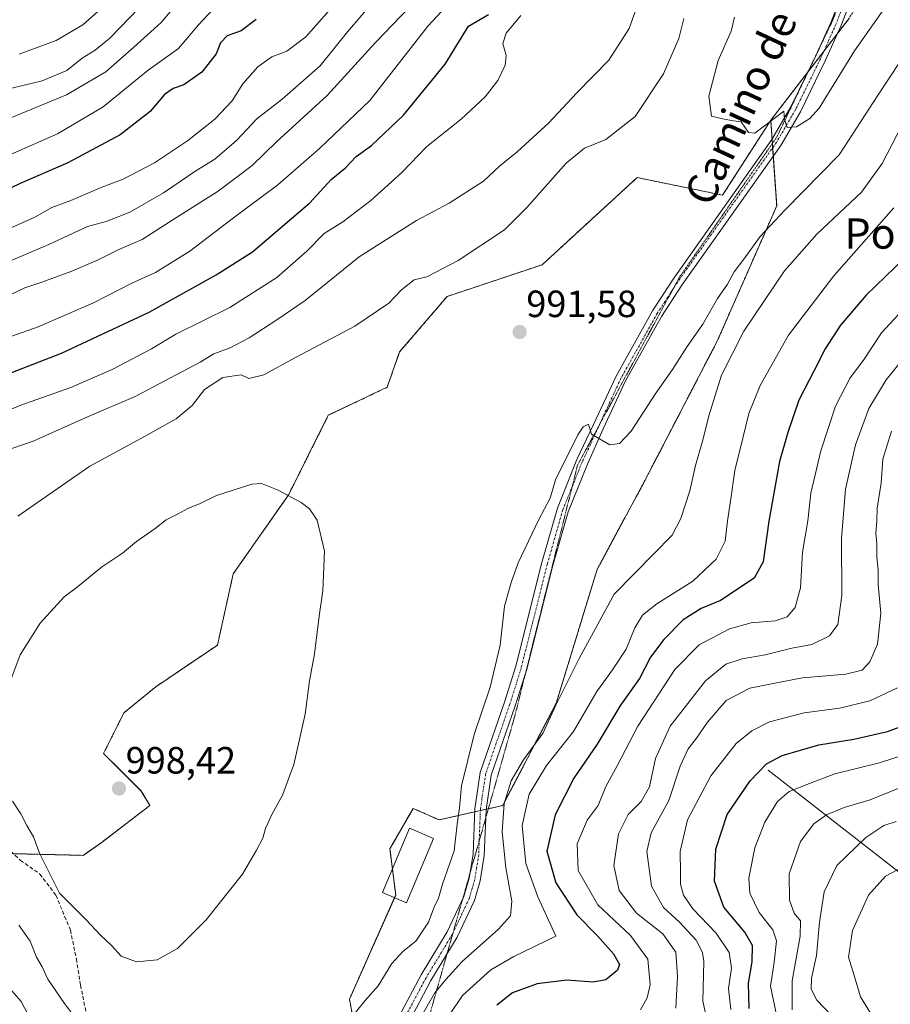
# Model space of a CAD drawing. Units: metres. Extents: x 658456 to 661919, y 4737193 to 4739586.
# Drawn here: x 658823 to 659053, y 4737544 to 4737804 of the extents above; entities that cross this region are included whole.
import ezdxf
from ezdxf.enums import TextEntityAlignment as Align

# ---------------------------------------------------------------- set-up
doc = ezdxf.new("R2010")
doc.units = ezdxf.units.M
doc.header["$MEASUREMENT"] = 0
for name, pattern in [('TRAZO_Y_PUNTO', [1, 0.5, -0.25, 0, -0.25]), ('TRAZOS', [0.75, 0.5, -0.25]), ('TRAZOS2', [0.375, 0.25, -0.125]), ('TRAZOSX2', [1.5, 1, -0.5])]:
    doc.linetypes.add(name, pattern=pattern)
for name, color, linetype, lineweight in [('Arbolado forestal', 92, 'TRAZOS', 0), ('Arbolado forestal CxS', 92, 'Continuous', 0), ('Carátula', 7, 'Continuous', 5), ('Corriente natural lineal', 142, 'Continuous', 13), ('Curva de nivel maestra', 36, 'Continuous', 30), ('Curva de nivel normal', 36, 'Continuous', 0), ('Edificación', 1, 'Continuous', 13), ('Edificación Cxs', 1, 'Continuous', 13), ('Pastizal CxS', 92, 'Continuous', 0), ('Pista no pavimentada', 254, 'Continuous', 13), ('Pista no pavimentada Cxs', 254, 'Continuous', 0), ('Pista pavimentada eje', 135, 'TRAZO_Y_PUNTO', 0), ('Punto de cota en terreno', 7, 'Continuous', 0), ('Rótulo de punto de cota en terreno', 19, 'Continuous', 0), ('Senda', 19, 'TRAZOSX2', 0), ('Texto cartográfico', 19, 'Continuous', 0), ('Vía pecuaria eje', 92, 'TRAZOS2', 0)]:
    doc.layers.add(name, color=color, linetype=linetype, lineweight=lineweight)
doc.styles.add('Arial', font='txt', dxfattribs={"height": 0.2})

# ---------------------------------------------------------------- blocks, each defined once
blk = doc.blocks.new('*U150')
at = {"layer": 'Arbolado forestal CxS', "color": 92, "linetype": 'Continuous', "lineweight": 0}
blk.add_polyline3d([(659041.75, 4737804.31, 996.02), (659021.13, 4737777.5, 994.82), (659008.41, 4737757.72, 993.66), (658985.86, 4737762.35, 991.99), (658960.76, 4737739.33, 991.46), (658935.66, 4737730.95, 991.14), (658923.11, 4737716.3, 991.83), (658919.81, 4737706.98, 992.34), (658904.28, 4737699.56, 993.02), (658893.82, 4737678.63, 994.93), (658879.18, 4737657.7, 996.47), (658875, 4737638.87, 996.83), (658858.69, 4737627.84, 997.68), (658850.29, 4737620.96, 997.76), (658844.94, 4737610.26, 997.77), (658854.87, 4737600.33, 997.74), (658857.16, 4737596.51, 997.39), (658844.18, 4737586.58, 997.34), (658839.53, 4737583.34, 996.46), (658818.54, 4737583.84, 992.59)], dxfattribs=at)
blk = doc.blocks.new('*U161')
at = {"layer": 'Curva de nivel normal', "color": 36, "linetype": 'Continuous', "lineweight": 0}
for points in [[(658937.66, 4737810.12, 970), (658930.58, 4737802.37, 970), (658915.26, 4737782.68, 970), (658901.99, 4737770.02, 970), (658890.97, 4737760.39, 970), (658879.2, 4737751.73, 970), (658867.68, 4737742.93, 970), (658858.65, 4737737.3, 970), (658852.36, 4737734.45, 970), (658842.26, 4737729.29, 970), (658827.66, 4737722.92, 970), (658811.87, 4737717.42, 970)], [(658986.72, 4737542.52, 970), (658988.49, 4737545.68, 970), (658989.27, 4737549.1, 970), (658988.62, 4737555.96, 970), (658984.12, 4737562.18, 970), (658975.42, 4737570.28, 970), (658970.29, 4737579.37, 970), (658969.97, 4737586.36, 970), (658972.65, 4737592.63, 970), (658975.56, 4737596.54, 970), (658977.56, 4737601.54, 970), (658980.6, 4737606.98, 970), (658986.05, 4737617.49, 970), (658995.83, 4737632.4, 970), (659002.26, 4737638.98, 970), (659010.26, 4737643.2, 970), (659015.93, 4737644.72, 970), (659022.3, 4737645.3, 970), (659025.49, 4737646.29, 970), (659027.6, 4737648.8, 970), (659028.98, 4737653.98, 970), (659029.5, 4737663.4, 970), (659030.91, 4737671.67, 970), (659031.73, 4737679.01, 970), (659034.38, 4737690.17, 970), (659038.2, 4737701.98, 970), (659042.14, 4737709.5, 970), (659045.62, 4737714.12, 970), (659050.4, 4737721.3, 970), (659064.67, 4737736.78, 970)]]:
    blk.add_polyline3d(points, dxfattribs=at)
blk = doc.blocks.new('*U198')
at = {"layer": 'Curva de nivel normal', "color": 36, "linetype": 'Continuous', "lineweight": 0}
for points in [[(658905.94, 4737808.04, 955), (658898.33, 4737799.48, 955), (658893.28, 4737795.71, 955), (658889.36, 4737794.22, 955), (658885.65, 4737791.59, 955), (658881.69, 4737787.12, 955), (658878.85, 4737782.58, 955), (658874.32, 4737777.78, 955), (658867.12, 4737772.01, 955), (658858.36, 4737766.23, 955), (658850.11, 4737761.94, 955), (658844.26, 4737759.7, 955), (658836.26, 4737756.32, 955), (658831.29, 4737754.42, 955), (658826.8, 4737751.88, 955), (658819.32, 4737748.58, 955)], [(659010.58, 4737542.6, 955), (659009.98, 4737548.19, 955), (659010.73, 4737553.57, 955), (659010.18, 4737557.64, 955), (659006.75, 4737562.81, 955), (659000.53, 4737569.19, 955), (658998.08, 4737572.8, 955), (658997.29, 4737575.71, 955), (658997.32, 4737578.81, 955), (658997.19, 4737584.38, 955), (658999.13, 4737592.68, 955), (659005.27, 4737604.35, 955), (659011.96, 4737612.85, 955), (659016.13, 4737616.26, 955), (659020.8, 4737618.61, 955), (659029.94, 4737620.94, 955), (659039.3, 4737622.25, 955), (659047.27, 4737624.15, 955), (659054.63, 4737627.57, 955)]]:
    blk.add_polyline3d(points, dxfattribs=at)
blk = doc.blocks.new('*U200')
at = {"layer": 'Curva de nivel normal', "color": 36, "linetype": 'Continuous', "lineweight": 0}
for points in [[(658808.04, 4737735.14, 960), (658830.46, 4737744.71, 960), (658840.72, 4737749.44, 960), (658845.59, 4737750.76, 960), (658851.84, 4737753.19, 960), (658860.75, 4737758.28, 960), (658869.27, 4737764.1, 960), (658874.31, 4737767.22, 960), (658880.05, 4737772.16, 960), (658885.41, 4737777.9, 960), (658892.12, 4737783.06, 960), (658902.09, 4737791.87, 960), (658909.32, 4737800.8, 960), (658915.31, 4737807.83, 960)], [(659053.02, 4737695.34, 960), (659050.71, 4737688.01, 960), (659050.25, 4737681.68, 960), (659049.24, 4737675.01, 960), (659049.17, 4737671.68, 960), (659048.92, 4737668.34, 960), (659049.14, 4737665.68, 960), (659049.14, 4737662.09, 960), (659049.5, 4737658.63, 960), (659049.47, 4737654.88, 960), (659050.2, 4737647.28, 960), (659049.34, 4737639.1, 960), (659047.32, 4737634.42, 960), (659045.3, 4737632.22, 960), (659040.99, 4737631.22, 960), (659029.48, 4737630.23, 960), (659022.65, 4737628.88, 960), (659015.59, 4737627.53, 960), (659009.36, 4737624.23, 960), (659004.38, 4737618.49, 960), (659001.54, 4737614.29, 960), (658999.3, 4737611.46, 960), (658997.19, 4737606.9, 960), (658994.23, 4737597.78, 960), (658989.5, 4737589.28, 960), (658988.38, 4737584.33, 960), (658989.6, 4737575.2, 960), (658992.79, 4737569.6, 960), (658997.02, 4737565.69, 960), (659001.44, 4737560.92, 960), (659003.13, 4737557.65, 960), (659003.42, 4737555.3, 960), (659003.15, 4737544.8, 960), (659005.02, 4737536.42, 960)]]:
    blk.add_polyline3d(points, dxfattribs=at)
blk = doc.blocks.new('*U201')
at = {"layer": 'Curva de nivel normal', "color": 36, "linetype": 'Continuous', "lineweight": 0}
for points in [[(659060.27, 4737719.56, 965), (659051.58, 4737708.9, 965), (659047.07, 4737701.35, 965), (659043.47, 4737691.72, 965), (659040.91, 4737680.02, 965), (659039.78, 4737667.01, 965), (659039.86, 4737651.95, 965), (659038.83, 4737644.33, 965), (659036.63, 4737641.33, 965), (659031.99, 4737639.04, 965), (659026.7, 4737638.02, 965), (659019.61, 4737636.3, 965), (659013.6, 4737635.22, 965), (659009.26, 4737633.82, 965), (659003.86, 4737629.42, 965), (658994.54, 4737617.49, 965), (658990.69, 4737608.91, 965), (658989.14, 4737601.43, 965), (658986.93, 4737597.57, 965), (658983.5, 4737594.15, 965), (658980.91, 4737589.06, 965), (658979.72, 4737580.68, 965), (658981.09, 4737574.01, 965), (658985.69, 4737568.07, 965), (658992.65, 4737562.58, 965), (658996.02, 4737557.74, 965), (658996.52, 4737551.34, 965), (658996.04, 4737543.01, 965)], [(658816.44, 4737729.58, 965), (658824.13, 4737733.21, 965), (658828.66, 4737734.74, 965), (658836.52, 4737737.6, 965), (658843.49, 4737740.58, 965), (658848.96, 4737743.31, 965), (658855.09, 4737745.96, 965), (658862.48, 4737750.79, 965), (658875.22, 4737758.74, 965), (658884.16, 4737765.53, 965), (658890.55, 4737771.76, 965), (658903.97, 4737784.02, 965), (658916.77, 4737798.05, 965), (658934.8, 4737816.88, 965)]]:
    blk.add_polyline3d(points, dxfattribs=at)
blk = doc.blocks.new('*U210')
at = {"layer": 'Curva de nivel normal', "color": 36, "linetype": 'Continuous', "lineweight": 0}
for points in [[(658854.34, 4737807.15, 935), (658846.55, 4737799.21, 935), (658842.74, 4737796.03, 935), (658839.3, 4737793.92, 935), (658835.25, 4737790.65, 935), (658828.68, 4737787.91, 935), (658817.28, 4737785.17, 935)], [(659037.24, 4737540.91, 935), (659033.31, 4737545.07, 935), (659031.79, 4737547.98, 935), (659031.9, 4737550.93, 935), (659033.25, 4737556.9, 935), (659034.01, 4737565.72, 935), (659035.2, 4737573.7, 935), (659038.55, 4737580.62, 935), (659046.26, 4737588.02, 935), (659050.98, 4737591.26, 935), (659054.26, 4737592.27, 935)]]:
    blk.add_polyline3d(points, dxfattribs=at)
blk = doc.blocks.new('*U222')
at = {"layer": 'Curva de nivel normal', "color": 36, "linetype": 'Continuous', "lineweight": 0}
for points in [[(658810.14, 4737773.93, 940), (658835.12, 4737784.18, 940), (658845.48, 4737790.26, 940), (658852.93, 4737796.78, 940), (658860.14, 4737803.31, 940), (658869.34, 4737814.28, 940)], [(659054.93, 4737601.05, 940), (659047.4, 4737598.01, 940), (659040.54, 4737595.95, 940), (659035.82, 4737594.01, 940), (659032.49, 4737591.68, 940), (659028.98, 4737587.01, 940), (659026.01, 4737578.47, 940), (659026.07, 4737571.49, 940), (659027.32, 4737568.08, 940), (659028.95, 4737566.04, 940), (659028.88, 4737561.97, 940), (659026.8, 4737550.21, 940), (659026.82, 4737542.57, 940)]]:
    blk.add_polyline3d(points, dxfattribs=at)
blk = doc.blocks.new('*U226')
at = {"layer": 'Curva de nivel normal', "color": 36, "linetype": 'Continuous', "lineweight": 0}
for points in [[(658820.36, 4737768.44, 945), (658832.74, 4737773.88, 945), (658844.81, 4737780.99, 945), (658856.72, 4737790.68, 945), (658864.68, 4737796.44, 945), (658869.98, 4737802.73, 945), (658877.87, 4737811.11, 945)], [(659066.59, 4737613.22, 945), (659049.83, 4737607.76, 945), (659038.09, 4737604.89, 945), (659031.36, 4737602.31, 945), (659025.95, 4737600.19, 945), (659022.93, 4737597.59, 945), (659019.53, 4737592.08, 945), (659016.95, 4737585.35, 945), (659015.35, 4737577.34, 945), (659015.56, 4737573.34, 945), (659018.05, 4737568.2, 945), (659021.67, 4737563.68, 945), (659022.66, 4737560.74, 945), (659022.05, 4737555.14, 945), (659021.07, 4737548.82, 945), (659022.64, 4737541.21, 945)]]:
    blk.add_polyline3d(points, dxfattribs=at)
blk = doc.blocks.new('*U227')
at = {"layer": 'Curva de nivel normal', "color": 36, "linetype": 'Continuous', "lineweight": 0}
for points in [[(658844.94, 4737807.52, 930), (658839.42, 4737802.68, 930), (658832.4, 4737798.56, 930), (658822.59, 4737794.92, 930)], [(659047.68, 4737541.43, 930), (659044.87, 4737545.96, 930), (659043.19, 4737551.6, 930), (659041.69, 4737556.44, 930), (659042.72, 4737563.48, 930), (659046.9, 4737572.8, 930), (659051.39, 4737577.87, 930), (659058.93, 4737581.79, 930)]]:
    blk.add_polyline3d(points, dxfattribs=at)
blk = doc.blocks.new('*U254')
at = {"layer": 'Curva de nivel maestra', "color": 36, "linetype": 'Continuous', "lineweight": 30}
for points in [[(658885.26, 4737804.09, 950), (658881.24, 4737801.13, 950), (658877.56, 4737799.82, 950), (658875.78, 4737797.93, 950), (658874.62, 4737795.01, 950), (658870.89, 4737790.23, 950), (658866.13, 4737786.88, 950), (658863.32, 4737785.9, 950), (658861.03, 4737784.31, 950), (658857.23, 4737779.84, 950), (658849.28, 4737773.63, 950), (658835.49, 4737766.21, 950), (658822.93, 4737760.78, 950), (658815.84, 4737757.44, 950)], [(659015.4, 4737542.87, 950), (659015.24, 4737549.56, 950), (659016.25, 4737555.19, 950), (659016.3, 4737559.56, 950), (659014.25, 4737563.01, 950), (659008.76, 4737569.68, 950), (659006.3, 4737576.5, 950), (659006.61, 4737584.98, 950), (659009.64, 4737594.17, 950), (659015.66, 4737603.01, 950), (659020, 4737607.55, 950), (659024.11, 4737609.69, 950), (659033.82, 4737612.54, 950), (659043.1, 4737614.04, 950), (659051.93, 4737616.08, 950), (659062, 4737619.76, 950)]]:
    blk.add_polyline3d(points, dxfattribs=at)
blk = doc.blocks.new('5PATER')
at = {"layer": 'Carátula', "linetype": 'Continuous', "lineweight": 5}
h = blk.add_hatch(color=250, dxfattribs=at)
edge = h.paths.add_edge_path()
edge.add_ellipse((0, 0.01), major_axis=(-1.33, -1.34), ratio=0.999422, start_angle=0, end_angle=360)

msp = doc.modelspace()

# ---------------------------------------------------------------- linework, layer by layer
at = {"layer": 'Arbolado forestal', "color": 92, "linetype": 'TRAZOS', "lineweight": 0}
for points in [[(659083.27, 4737944.76, 1000.77), (659077.65, 4737934.66, 999.95), (659064.53, 4737911.3, 999.55), (659064.33, 4737908.54, 999.39), (659063.28, 4737893.98, 998.76), (659062, 4737876.25, 998.68), (659061.62, 4737872.57, 998.53), (659061.02, 4737866.68, 998.41), (659060.06, 4737857.21, 997.99), (659059.48, 4737851.52, 997.68), (659057.32, 4737830.31, 996.71), (659041.75, 4737804.32, 996.02), (659038.85, 4737800.55, 995.89), (659035.16, 4737795.75, 995.74), (659031.07, 4737790.43, 995.5), (659031.03, 4737790.38, 995.51), (659021.13, 4737777.5, 994.82)], [(659021.13, 4737777.5, 994.82), (659008.41, 4737757.72, 993.66), (658985.86, 4737762.35, 991.99), (658960.76, 4737739.33, 991.46), (658935.66, 4737730.95, 991.14), (658923.11, 4737716.3, 991.83), (658919.81, 4737706.98, 992.34), (658904.28, 4737699.56, 993.02), (658893.82, 4737678.63, 994.93), (658879.18, 4737657.7, 996.47), (658875, 4737638.87, 996.83), (658858.69, 4737627.84, 997.68), (658850.29, 4737620.96, 997.76), (658844.94, 4737610.27, 997.77), (658854.87, 4737600.33, 997.74), (658857.16, 4737596.51, 997.39), (658844.18, 4737586.58, 997.34), (658839.53, 4737583.34, 996.46), (658821.14, 4737583.78, 993.71)], [(658912.91, 4737529.28, 987.64), (658909.85, 4737545.33, 990.25), (658921.78, 4737572.17, 991.08), (658922.07, 4737572.83, 991.09), (658921.22, 4737579.69, 991.5), (658920.55, 4737585.05, 992.17), (658926.66, 4737595.75, 991.74), (658933.53, 4737592.69, 991.03), (658942.92, 4737594.83, 987.98), (658944.43, 4737595.17, 987.98), (658945.96, 4737595.52, 987.95), (658946.55, 4737595.65, 987.89), (658950.33, 4737596.51, 984.46), (658964.48, 4737623.51, 984.72), (658975.26, 4737658.86, 987.42), (658987.69, 4737681.96, 988.1), (659006.98, 4737719.13, 987.06), (659022.69, 4737754.86, 990.83), (659021.78, 4737768, 994.45), (659021.63, 4737770.21, 994.49), (659021.55, 4737771.36, 994.46), (659021.48, 4737772.43, 994.43), (659021.13, 4737777.5, 994.82)]]:
    msp.add_polyline3d(points, dxfattribs=at)
at = {"layer": 'Arbolado forestal CxS', "color": 92, "linetype": 'Continuous', "lineweight": 0}
msp.add_polyline3d([(658912.91, 4737529.28, 987.64), (658909.85, 4737545.33, 990.25), (658922.07, 4737572.83, 991.09), (658920.55, 4737585.05, 992.17), (658926.66, 4737595.75, 991.74), (658933.53, 4737592.69, 991.03), (658950.33, 4737596.51, 984.46), (658964.48, 4737623.51, 984.72), (658975.26, 4737658.86, 987.42), (658987.69, 4737681.96, 988.1), (659006.98, 4737719.13, 987.06), (659022.69, 4737754.86, 990.83), (659021.13, 4737777.5, 994.82), (659041.75, 4737804.31, 996.02)], dxfattribs=at)
at = {"layer": 'Corriente natural lineal', "color": 142, "linetype": 'Continuous', "lineweight": 13}
msp.add_polyline3d([(659020.44, 4737605.84, 949.33), (659053.55, 4737580.02, 930.14), (659073, 4737565.16, 919.6), (659082.25, 4737560.05, 916.57), (659086.49, 4737557.31, 914.37), (659091.3, 4737553.4, 912.34), (659094.56, 4737549.5, 910.32), (659104.57, 4737530.98, 902.13), (659115.29, 4737514.24, 895.3), (659128.89, 4737494.98, 886.41), (659144.03, 4737475.81, 878.61), (659154.55, 4737459.47, 873.25), (659165.48, 4737444.67, 867.14), (659180.1, 4737431.39, 861.47), (659193.58, 4737422, 857.03), (659205.91, 4737409.44, 852.48), (659219.13, 4737391.33, 847.82), (659233.11, 4737370.51, 842.68), (659257.19, 4737329.06, 831.89)], dxfattribs=at)
at = {"layer": 'Curva de nivel maestra', "color": 36, "linetype": 'Continuous', "lineweight": 30}
for points in [[(658806.94, 4737705.6, 975), (658833.84, 4737715.93, 975), (658856.95, 4737726.76, 975), (658874.62, 4737736.63, 975), (658884.29, 4737742.72, 975), (658899.44, 4737755.68, 975), (658905.01, 4737761.83, 975), (658908.8, 4737764.96, 975), (658911.59, 4737767.92, 975), (658915.69, 4737770.8, 975), (658924.11, 4737778.82, 975), (658935.14, 4737792.32, 975), (658941.26, 4737802.32, 975), (658946.59, 4737805.39, 975)], [(659056.57, 4737741.12, 975), (659046.33, 4737731.3, 975), (659039.59, 4737723.39, 975), (659035.52, 4737717.12, 975), (659032.47, 4737711.22, 975), (659028.54, 4737703.6, 975), (659025.64, 4737695.01, 975), (659023.43, 4737687.34, 975), (659020.6, 4737671.61, 975), (659019.08, 4737660.89, 975), (659016.76, 4737656.57, 975)], [(659016.76, 4737656.57, 975), (659007.88, 4737650.63, 975), (659002.75, 4737648.57, 975), (658997.97, 4737645.56, 975), (658992.89, 4737640.34, 975), (658989.41, 4737635.68, 975), (658986.5, 4737630.01, 975), (658981.48, 4737623.01, 975), (658975.28, 4737612.68, 975), (658969.13, 4737603.68, 975), (658964.16, 4737594.01, 975), (658962.01, 4737584.42, 975), (658964.34, 4737576.1, 975), (658969.89, 4737567.64, 975), (658975.33, 4737562.08, 975), (658979.57, 4737557.32, 975), (658981.21, 4737554.55, 975), (658980.63, 4737553.04, 975), (658977.59, 4737550.46, 975), (658974.26, 4737549.87, 975), (658967.26, 4737550.37, 975), (658959.42, 4737549.43, 975), (658952.92, 4737547.04, 975), (658948.76, 4737543.78, 975)]]:
    msp.add_polyline3d(points, dxfattribs=at)
at = {"layer": 'Curva de nivel normal', "color": 36, "linetype": 'Continuous', "lineweight": 0}
for points in [[(658988.66, 4737815.72, 985), (658983.72, 4737801.7, 985), (658978.34, 4737793.38, 985), (658969.94, 4737784.7, 985), (658962.56, 4737776.82, 985), (658954.15, 4737769.11, 985), (658949.48, 4737765.32, 985), (658945.27, 4737761.39, 985), (658936.23, 4737755.6, 985), (658927.6, 4737751, 985), (658912.4, 4737741.39, 985), (658898.17, 4737729.89, 985), (658890.68, 4737724.77, 985), (658883.36, 4737720, 985), (658878.4, 4737717.41, 985), (658874.05, 4737715.83, 985), (658870.43, 4737713.62, 985), (658853.26, 4737704.57, 985), (658840.54, 4737699.09, 985), (658826.32, 4737692.76, 985), (658817.89, 4737689.86, 985)], [(659051.91, 4737808.02, 995), (659043.26, 4737795.86, 995), (659033.93, 4737780.68, 995), (659031.48, 4737777.91, 995), (659027.93, 4737775.74, 995), (659025.48, 4737775.61, 995), (659024.79, 4737777.78, 995), (659024.61, 4737779.9, 995), (659016.89, 4737774.04, 995), (659015.27, 4737774.25, 995), (659013.3, 4737777.11, 995), (659011.27, 4737777.3, 995), (659008.86, 4737777.77, 995), (659005.48, 4737778.57, 995), (659004.73, 4737783.81, 995), (659007.23, 4737793.31, 995), (659010.64, 4737801.05, 995), (659011.59, 4737804.68, 995)], [(658805.35, 4737694.92, 980), (658823.06, 4737702.23, 980), (658836.24, 4737706.92, 980), (658847.34, 4737711.74, 980), (658857.61, 4737717.09, 980), (658863.99, 4737721.03, 980), (658878.3, 4737728.06, 980), (658890.67, 4737735.98, 980), (658898.58, 4737742.94, 980), (658903.2, 4737747.57, 980), (658908.12, 4737750.67, 980), (658915.5, 4737756.33, 980), (658923.67, 4737763.72, 980), (658930.26, 4737770.55, 980), (658939.36, 4737777.73, 980), (658945.74, 4737783.66, 980), (658949.02, 4737788.02, 980), (658950.96, 4737792.06, 980), (658951.23, 4737794.62, 980), (658950.33, 4737797.72, 980), (658951.22, 4737800.49, 980), (658955.14, 4737805.14, 980)], [(658998.2, 4737804.34, 990), (658996.86, 4737799.06, 990), (658992.82, 4737789.76, 990), (658985.31, 4737778.52, 990), (658977.59, 4737772.41, 990), (658971.93, 4737770.15, 990), (658967.12, 4737766.15, 990), (658956.71, 4737754.46, 990), (658950.79, 4737748.57, 990), (658938.59, 4737740.47, 990), (658930.26, 4737736.16, 990), (658926.93, 4737735.37, 990), (658923.59, 4737732.68, 990), (658920.26, 4737729.17, 990), (658911.26, 4737723.11, 990), (658895.58, 4737714.84, 990), (658887.22, 4737710.25, 990), (658883.25, 4737709.28, 990), (658881.26, 4737710.23, 990), (658876.42, 4737709.51, 990)], [(658908.49, 4737538.14, 990), (658914.03, 4737545, 990), (658917.47, 4737548.89, 990), (658921.01, 4737554.76, 990), (658923.93, 4737557.94, 990), (658927.35, 4737560.64, 990), (658930.76, 4737565.67, 990), (658932.24, 4737569.68, 990), (658933.38, 4737572.06, 990), (658934.4, 4737575.75, 990), (658937.54, 4737584.49, 990), (658938.31, 4737591.53, 990), (658938.93, 4737595.92, 990), (658939.47, 4737601.67, 990), (658942.8, 4737615.26, 990), (658947.06, 4737627.8, 990), (658949.63, 4737638.82, 990), (658950.78, 4737649.13, 990), (658952.58, 4737655.41, 990), (658954.45, 4737660.6, 990), (658959.92, 4737672.08, 990), (658962.83, 4737677.68, 990), (658964.32, 4737682.51, 990), (658970.2, 4737694.36, 990), (658971.62, 4737696.55, 990), (658972.97, 4737697.22, 990), (658973.82, 4737694.57, 990), (658978.64, 4737691.72, 990), (658981.14, 4737692.08, 990), (658984.26, 4737695.34, 990), (658990.59, 4737705.11, 990), (658995.22, 4737711.68, 990), (658999.08, 4737717.76, 990), (659003.22, 4737723.62, 990), (659007.04, 4737730.42, 990), (659009.73, 4737734.17, 990), (659011.44, 4737737.42, 990), (659014.05, 4737740.8, 990), (659018.31, 4737746.77, 990), (659024.89, 4737753.87, 990), (659039.16, 4737768.34, 990), (659049.49, 4737784.2, 990), (659055.14, 4737792.75, 990)], [(658928.4, 4737540.01, 985), (658932.44, 4737547.06, 985), (658935.28, 4737550.54, 985), (658939.61, 4737555.31, 985), (658949.2, 4737563.87, 985), (658952.36, 4737567.35, 985), (658952.76, 4737571.2, 985), (658951.15, 4737580.01, 985), (658950.2, 4737589.55, 985), (658950.74, 4737597.04, 985), (658952.56, 4737603, 985), (658955.83, 4737608.54, 985), (658961.05, 4737615.68, 985), (658964.35, 4737623.01, 985), (658970.54, 4737635.34, 985), (658979.81, 4737652.34, 985), (658990.25, 4737663.01, 985), (658995.08, 4737667.92, 985), (658997.41, 4737672.33, 985), (658999.72, 4737679.59, 985), (659001.21, 4737686.34, 985), (659003.32, 4737693.34, 985), (659004.81, 4737699.46, 985), (659008.11, 4737710.15, 985), (659014, 4737721.8, 985), (659024.75, 4737737.68, 985), (659033.31, 4737747.39, 985), (659045.07, 4737758.52, 985), (659050.58, 4737766.05, 985), (659057.03, 4737778.68, 985)], [(659053.64, 4737754.34, 980), (659037.78, 4737736.43, 980), (659025.83, 4737720.7, 980), (659018.31, 4737707.43, 980), (659015.34, 4737700.01, 980), (659013.78, 4737693.51, 980), (659011.6, 4737685.01, 980), (659010.48, 4737676.84, 980), (659009.7, 4737671.68, 980), (659009.12, 4737666.31, 980), (659006.7, 4737661.55, 980), (659000.54, 4737655.79, 980), (658991, 4737649.76, 980), (658987.26, 4737646.8, 980), (658985.26, 4737643.41, 980), (658982.93, 4737637.82, 980), (658979.33, 4737632.3, 980), (658975.17, 4737626.57, 980), (658968.99, 4737616.05, 980), (658961.87, 4737607.04, 980), (658957.29, 4737599.51, 980), (658955.44, 4737591.18, 980), (658956.46, 4737581.21, 980), (658959.6, 4737572.36, 980)], [(658876.42, 4737709.51, 990), (658871.58, 4737706.35, 990), (658868.31, 4737702.18, 990), (658864.12, 4737698.61, 990), (658854.93, 4737693.48, 990), (658841.26, 4737686.13, 990), (658822.27, 4737672.95, 990)], [(658853.59, 4737555.24, 995), (658859.05, 4737555.74, 995), (658864.43, 4737558.73, 995), (658872.05, 4737566.3, 995), (658881.59, 4737578.34, 995), (658885.27, 4737584.7, 995), (658887.02, 4737587.88, 995), (658887.72, 4737590.46, 995), (658889.37, 4737594.12, 995), (658892.18, 4737599.26, 995), (658895.17, 4737607.34, 995), (658898.18, 4737620.6, 995), (658899.28, 4737629.45, 995), (658900.59, 4737636.57, 995), (658901.86, 4737646.51, 995), (658902.87, 4737653.18, 995), (658903.27, 4737663.68, 995), (658901.3, 4737671.89, 995), (658899.34, 4737674.85, 995), (658897.15, 4737676.56, 995), (658891.06, 4737679.81, 995), (658886.67, 4737681.54, 995), (658884.12, 4737681.36, 995), (658874.76, 4737678.39, 995), (658870.28, 4737676.22, 995), (658867.32, 4737675.05, 995), (658864.47, 4737673.44, 995), (658861.48, 4737671.91, 995), (658858.54, 4737669.64, 995), (658853.6, 4737666.2, 995), (658849.91, 4737663.14, 995), (658844.4, 4737659.44, 995), (658838.06, 4737654.29, 995), (658834.55, 4737651.58, 995), (658828.14, 4737644.68, 995), (658822.89, 4737636.34, 995), (658820.14, 4737629.01, 995)], [(658820.91, 4737597.66, 995), (658823.04, 4737594.32, 995), (658824.66, 4737591.2, 995), (658826.46, 4737588.19, 995), (658828, 4737583.91, 995), (658833.26, 4737573.32, 995), (658840.31, 4737566.34, 995), (658844.1, 4737562.3, 995), (658847.05, 4737559.56, 995), (658849.59, 4737556.74, 995), (658853.59, 4737555.24, 995)], [(658959.6, 4737572.36, 980), (658964.39, 4737562.01, 980), (658953.25, 4737556.62, 980), (658947.21, 4737553.1, 980), (658939.75, 4737546.36, 980), (658932.88, 4737536.15, 980)], [(658822.51, 4737564.93, 990), (658825.55, 4737560.65, 990), (658827.24, 4737556.45, 990), (658828.72, 4737553.91, 990), (658830.16, 4737550.62, 990), (658834.63, 4737544.18, 990), (658839.1, 4737538.24, 990)], [(658815.1, 4737553.85, 985), (658823.16, 4737544.77, 985)], [(658823.16, 4737544.77, 985), (658824.94, 4737541.36, 985)]]:
    msp.add_polyline3d(points, dxfattribs=at)
at = {"layer": 'Edificación', "color": 1, "linetype": 'Continuous', "lineweight": 13}
msp.add_polyline3d([(658932.05, 4737587.82, 992.83), (658924.96, 4737570.84, 992.2), (658918.62, 4737573.49, 993.06), (658925.73, 4737590.48, 993.49), (658932.05, 4737587.82, 992.83)], dxfattribs=at)
at = {"layer": 'Edificación Cxs', "color": 1, "linetype": 'Continuous', "lineweight": 13}
msp.add_polyline3d([(658932.05, 4737587.82, 992.83), (658924.96, 4737570.84, 992.2), (658918.62, 4737573.49, 993.06), (658925.73, 4737590.48, 993.49), (658932.05, 4737587.82, 992.83)], close=True, dxfattribs=at)
at = {"layer": 'Pastizal CxS', "color": 92, "linetype": 'Continuous', "lineweight": 0}
for points in [[(658818.54, 4737583.84, 992.59), (658839.53, 4737583.34, 996.46), (658844.18, 4737586.58, 997.34), (658857.16, 4737596.51, 997.39), (658854.87, 4737600.33, 997.74), (658844.94, 4737610.26, 997.77), (658850.29, 4737620.96, 997.76), (658858.69, 4737627.84, 997.68), (658875, 4737638.87, 996.83), (658879.18, 4737657.7, 996.47), (658893.82, 4737678.63, 994.93), (658904.28, 4737699.56, 993.02), (658919.81, 4737706.98, 992.34), (658923.11, 4737716.3, 991.83), (658935.66, 4737730.95, 991.14), (658960.76, 4737739.33, 991.46), (658985.86, 4737762.35, 991.99), (659008.41, 4737757.72, 993.66), (659021.13, 4737777.5, 994.82), (659022.69, 4737754.86, 990.83), (659006.98, 4737719.13, 987.06), (658987.69, 4737681.96, 988.1), (658975.26, 4737658.86, 987.42), (658964.48, 4737623.51, 984.72), (658950.33, 4737596.51, 984.46), (658933.53, 4737592.69, 991.03), (658926.66, 4737595.75, 991.74), (658920.55, 4737585.05, 992.17), (658922.07, 4737572.83, 991.09), (658909.85, 4737545.33, 990.25), (658912.91, 4737529.28, 987.64)], [(659021.13, 4737777.5, 994.82), (659008.41, 4737757.72, 993.66), (658985.86, 4737762.35, 991.99), (658960.76, 4737739.33, 991.46), (658935.66, 4737730.95, 991.14), (658923.11, 4737716.3, 991.83), (658919.81, 4737706.98, 992.34), (658904.28, 4737699.56, 993.02), (658893.82, 4737678.63, 994.93), (658879.18, 4737657.7, 996.47), (658875, 4737638.87, 996.83), (658858.69, 4737627.84, 997.68), (658850.29, 4737620.96, 997.76), (658844.94, 4737610.27, 997.77), (658854.87, 4737600.33, 997.74), (658857.16, 4737596.51, 997.39), (658844.18, 4737586.58, 997.34), (658839.53, 4737583.34, 996.46), (658821.14, 4737583.78, 993.71)], [(658912.91, 4737529.28, 987.64), (658909.85, 4737545.33, 990.25), (658921.78, 4737572.17, 991.08), (658922.07, 4737572.83, 991.09), (658921.22, 4737579.69, 991.5), (658920.55, 4737585.05, 992.17), (658926.66, 4737595.75, 991.74), (658933.53, 4737592.69, 991.03), (658942.92, 4737594.83, 987.98), (658944.43, 4737595.17, 987.98), (658945.96, 4737595.52, 987.95), (658946.55, 4737595.65, 987.89), (658950.33, 4737596.51, 984.46), (658964.48, 4737623.51, 984.72), (658975.26, 4737658.86, 987.42), (658987.69, 4737681.96, 988.1), (659006.98, 4737719.13, 987.06), (659022.69, 4737754.86, 990.83), (659021.78, 4737768, 994.45), (659021.63, 4737770.21, 994.49), (659021.55, 4737771.36, 994.46), (659021.48, 4737772.43, 994.43), (659021.13, 4737777.5, 994.82)]]:
    msp.add_polyline3d(points, dxfattribs=at)
at = {"layer": 'Pista no pavimentada', "color": 254, "linetype": 'Continuous', "lineweight": 13}
for points in [[(658922.88, 4737540.65, 985.78), (658928.78, 4737551.75, 986.41), (658935.69, 4737563.17, 987.15), (658940.07, 4737572.48, 987.64), (658941.47, 4737577.27, 987.64), (658942.49, 4737583.6, 987.7), (658942.95, 4737595.64, 987.99), (658944.35, 4737605.2, 988.37), (658950.81, 4737623.8, 988.37), (658953.8, 4737633.34, 988.38), (658960.67, 4737660.67, 988.68), (658964.78, 4737675.05, 989.24), (658969.95, 4737687.85, 989.77), (658974.34, 4737697.14, 990.08), (658980.29, 4737709.92, 990.78), (658989.9, 4737727.14, 991.78), (658995.34, 4737735.52, 992.27), (659021.44, 4737772.37, 994.44), (659026.46, 4737781, 995.08), (659032.98, 4737794.33, 995.53), (659037.08, 4737803.45, 995.86), (659042.71, 4737818.13, 996.35)], [(659045.32, 4737817.09, 996.47), (659039.67, 4737802.37, 995.93), (659035.53, 4737793.14, 995.62), (659028.94, 4737779.68, 995.12), (659023.8, 4737770.85, 994.44), (658997.66, 4737733.94, 992.27), (658992.31, 4737725.69, 991.69), (658989.37, 4737720.44, 991.33), (658982.79, 4737708.64, 990.75), (658976.89, 4737695.95, 990.09), (658972.7, 4737686.65, 989.61), (658967.62, 4737674.07, 989.05), (658963.57, 4737659.89, 988.55), (658956.69, 4737632.53, 988.23), (658953.66, 4737622.86, 988.05), (658947.28, 4737604.49, 987.9), (658945.94, 4737595.36, 987.96), (658945.48, 4737583.31, 987.78), (658944.41, 4737576.61, 987.6), (658942.88, 4737571.41, 987.51), (658938.34, 4737561.75, 986.82), (658931.39, 4737550.26, 986.19), (658925.6, 4737539.37, 985.42)]]:
    msp.add_polyline3d(points, dxfattribs=at)
at = {"layer": 'Pista no pavimentada Cxs', "color": 254, "linetype": 'Continuous', "lineweight": 0}
for points in [[(658922.88, 4737540.65, 985.78), (658928.78, 4737551.75, 986.41), (658935.69, 4737563.17, 987.15), (658940.07, 4737572.48, 987.64), (658941.47, 4737577.27, 987.64), (658942.49, 4737583.6, 987.7), (658942.95, 4737595.64, 987.99), (658944.35, 4737605.2, 988.37), (658950.81, 4737623.8, 988.37), (658953.8, 4737633.34, 988.38), (658960.67, 4737660.67, 988.68), (658964.78, 4737675.05, 989.24), (658969.95, 4737687.85, 989.77), (658974.34, 4737697.14, 990.08), (658980.29, 4737709.92, 990.78), (658989.9, 4737727.14, 991.78), (658995.34, 4737735.52, 992.27), (659021.44, 4737772.37, 994.44), (659026.46, 4737781, 995.08), (659032.98, 4737794.33, 995.53), (659037.08, 4737803.45, 995.86), (659042.71, 4737818.13, 996.35)], [(659045.32, 4737817.09, 996.47), (659039.67, 4737802.37, 995.93), (659035.53, 4737793.14, 995.62), (659028.94, 4737779.68, 995.12), (659023.8, 4737770.85, 994.44), (658997.66, 4737733.94, 992.27), (658992.31, 4737725.69, 991.69), (658989.37, 4737720.44, 991.33), (658982.79, 4737708.64, 990.75), (658976.89, 4737695.95, 990.09), (658972.7, 4737686.65, 989.61), (658967.62, 4737674.07, 989.05), (658963.57, 4737659.89, 988.55), (658956.69, 4737632.53, 988.23), (658953.66, 4737622.86, 988.05), (658947.28, 4737604.49, 987.9), (658945.94, 4737595.36, 987.96), (658945.48, 4737583.31, 987.78), (658944.41, 4737576.61, 987.6), (658942.88, 4737571.41, 987.51), (658938.34, 4737561.75, 986.82), (658931.39, 4737550.26, 986.19), (658925.6, 4737539.37, 985.42)]]:
    msp.add_polyline3d(points, dxfattribs=at)
at = {"layer": 'Pista pavimentada eje', "color": 135, "linetype": 'TRAZO_Y_PUNTO', "lineweight": 0}
msp.add_polyline3d([(659041.2, 4737810.27, 996.29), (659038.38, 4737802.91, 995.91), (659036.31, 4737798.3, 995.94), (659034.26, 4737793.74, 995.58), (659031, 4737787.07, 995.47), (659027.7, 4737780.34, 995.11), (659022.62, 4737771.61, 994.47), (658996.5, 4737734.73, 992.29), (658993.83, 4737730.61, 991.99), (658991.11, 4737726.42, 991.72), (658989.64, 4737723.79, 991.49), (658984.83, 4737715.18, 991.07), (658981.54, 4737709.28, 990.79), (658978.57, 4737702.89, 990.3), (658975.62, 4737696.55, 990.08), (658973.52, 4737691.9, 989.76), (658971.33, 4737687.25, 989.64), (658966.2, 4737674.56, 989.11), (658962.12, 4737660.28, 988.58), (658955.25, 4737632.94, 988.3), (658952.24, 4737623.33, 988.13), (658945.82, 4737604.85, 988.22), (658944.45, 4737595.5, 987.97), (658943.99, 4737583.46, 987.74), (658943.45, 4737580.11, 987.66), (658942.94, 4737576.94, 987.62), (658942.24, 4737574.55, 987.59), (658941.48, 4737571.95, 987.54), (658939.21, 4737567.12, 987.22), (658937.02, 4737562.46, 986.98), (658930.09, 4737551.01, 986.3), (658924.24, 4737540.01, 985.62)], dxfattribs=at)
at = {"layer": 'Senda', "color": 19, "linetype": 'TRAZOSX2', "lineweight": 0}
msp.add_polyline3d([(658819.39, 4737585.5, 993.24), (658822.95, 4737582, 993.81), (658828.1, 4737578.41, 994.55), (658832.35, 4737572.81, 994.87), (658836.16, 4737563.62, 994.18), (658837.73, 4737556, 993.18), (658838.85, 4737549.06, 991.83), (658840.42, 4737541.21, 990.77), (658842.66, 4737536.28, 990.1), (658844.68, 4737532.03, 989.12), (658847.14, 4737528.22, 988.29), (658848.04, 4737523.06, 987.5), (658849.38, 4737511.23, 986.13), (658850.72, 4737494.42, 983.59), (658852.74, 4737482.1, 980.7), (658857.22, 4737469.78, 978.54), (658862.78, 4737459.88, 975.15)], dxfattribs=at)
at = {"layer": 'Vía pecuaria eje', "color": 92, "linetype": 'TRAZOS2', "lineweight": 0}
msp.add_polyline3d([(659039.15, 4737807.98, 996.12), (659037.45, 4737803.79, 995.89), (659035.35, 4737799.41, 995.91), (659033.87, 4737796.31, 995.7), (659033.25, 4737795.02, 995.59), (659031.15, 4737790.64, 995.49), (659030.26, 4737788.77, 995.55), (659029.06, 4737786.25, 995.41), (659026.96, 4737781.87, 995.09), (659024.86, 4737777.48, 994.95), (659022.76, 4737773.1, 994.49), (659020.18, 4737769.38, 994.43), (659017.59, 4737765.66, 994.16), (659015.01, 4737761.95, 993.92), (659012.43, 4737758.23, 993.67), (659009.85, 4737754.51, 993.54), (659007.27, 4737750.8, 993.31), (659004.69, 4737747.08, 993.07), (659002.11, 4737743.36, 992.9), (658999.52, 4737739.64, 992.63), (658996.94, 4737735.93, 992.3), (658995.25, 4737732.79, 992.17), (658994.7, 4737731.8, 992.1), (658992.47, 4737727.67, 991.8), (658990.23, 4737723.54, 991.51), (658987.99, 4737719.41, 991.28), (658985.76, 4737715.28, 991.1), (658983.52, 4737711.15, 990.83), (658981.28, 4737707.02, 990.66), (658979.04, 4737702.89, 990.32), (658976.81, 4737698.76, 990.2), (658975.66, 4737696.64, 990.09), (658974.57, 4737694.63, 989.92), (658972.33, 4737690.5, 989.7), (658970.09, 4737686.37, 989.64), (658968.91, 4737681.65, 989.27), (658968.67, 4737680.68, 989.23), (658967.73, 4737676.93, 989.13), (658966.55, 4737672.21, 989.02), (658965.37, 4737667.49, 988.78), (658964.19, 4737662.77, 988.61), (658963.01, 4737658.05, 988.52), (658961.83, 4737653.33, 988.45), (658960.65, 4737648.61, 988.31), (658959.47, 4737643.89, 988.17), (658958.29, 4737639.17, 988.21), (658957.11, 4737634.45, 988.24), (658956.41, 4737631.63, 988.21), (658955.93, 4737629.73, 988.13), (658954.75, 4737625.01, 988.02), (658953.57, 4737620.29, 988.02), (658952.26, 4737615.68, 987.95), (658950.94, 4737611.07, 987.84), (658949.63, 4737606.46, 987.48), (658948.32, 4737601.85, 987.08), (658947, 4737597.23, 987.42), (658945.86, 4737593.21, 988.01), (658945.69, 4737592.62, 987.97), (658944.38, 4737588.01, 987.73), (658944.13, 4737587.13, 987.73), (658943.06, 4737583.4, 987.71), (658941.75, 4737578.79, 987.65), (658941.67, 4737578.52, 987.65), (658940.44, 4737574.18, 987.74), (658939.77, 4737571.84, 987.6), (658939.12, 4737569.57, 987.38), (658937.81, 4737564.96, 987.1), (658937.22, 4737562.89, 987.01), (658936.49, 4737560.35, 986.92), (658935.6, 4737557.23, 986.44), (658935.18, 4737555.74, 986.06), (658933.87, 4737551.13, 985.2), (658932.55, 4737546.52, 984.42), (658931.24, 4737541.91, 983.15)], dxfattribs=at)

# ---------------------------------------------------------------- block references
at = {"layer": 'Arbolado forestal CxS', "color": 92, "linetype": 'Continuous', "lineweight": 0}
msp.add_blockref('*U150', (0, 0), dxfattribs=at)
at = {"layer": 'Curva de nivel maestra', "color": 36, "linetype": 'Continuous', "lineweight": 30}
msp.add_blockref('*U254', (0, 0), dxfattribs=at)
at = {"layer": 'Curva de nivel normal', "color": 36, "linetype": 'Continuous', "lineweight": 0}
for name in ['*U227', '*U210', '*U222', '*U226', '*U198', '*U200', '*U201', '*U161']:
    msp.add_blockref(name, (0, 0), dxfattribs=at)
at = {"layer": 'Punto de cota en terreno', "linetype": 'Continuous', "lineweight": 0}
for p in [(658954.81, 4737721.55, 991.58), (658849, 4737601, 998.42)]:
    msp.add_blockref('5PATER', p, dxfattribs=at)

# ---------------------------------------------------------------- texts
at = {"layer": 'Rótulo de punto de cota en terreno', "color": 19, "linetype": 'Continuous', "lineweight": 0, "style": 'Arial'}
for s, p in [('991,58', (658956.57, 4737723.31)), ('998,42', (658850.76, 4737602.76))]:
    msp.add_text(s, height=7, dxfattribs=at).set_placement(p, align=Align.BOTTOM_LEFT)
at = {"layer": 'Texto cartográfico', "color": 19, "linetype": 'Continuous', "lineweight": 0, "style": 'Arial'}
msp.add_text('Camino de Kontxidra', height=8, rotation=65.0776, dxfattribs=at).set_placement((659024.24, 4737804.61), align=Align.MIDDLE_CENTER)
msp.add_text('Portillo de Borkada', height=8, dxfattribs=at).set_placement((659089.84, 4737747.57), align=Align.MIDDLE_CENTER)

doc.saveas('drawing.dxf')
